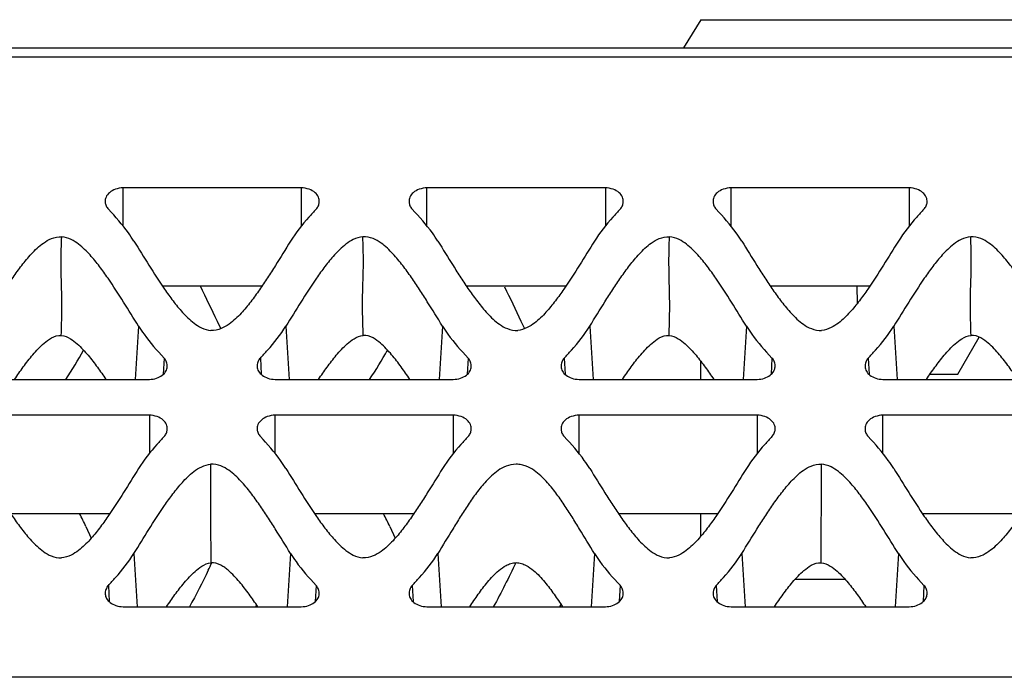
# Model space of a CAD drawing. Units: millimetres. Extents: x 24 to 92, y 13 to 148.
# Drawn here: x 44 to 65, y 134 to 148 of the extents above; entities that cross this region are included whole.
import ezdxf

# ---------------------------------------------------------------- set-up
doc = ezdxf.new("R2010")
doc.units = ezdxf.units.MM
doc.header["$LTSCALE"] = 10.411992
doc.layers.get('0').update_dxf_attribs({"linetype": 'CONTINUOUS'})

msp = doc.modelspace()

# ---------------------------------------------------------------- linework, layer by layer
at = {"color": 7, "linetype": 'Continuous'}
for p, q in [((58.859, 147.706), (58.486, 147.106)), ((58.859, 147.706), (66.259, 147.706)), ((25.359, 147.106), (90.959, 147.106)), ((29.299, 146.906), (87.019, 146.906)), ((46.468, 143.278), (46.468, 144.1)), ((50.29, 144.1), (46.468, 144.1)), ((50.29, 144.1), (50.29, 143.278)), ((52.986, 143.279), (52.986, 144.1)), ((56.812, 144.1), (52.986, 144.1)), ((56.812, 144.1), (56.812, 143.279)), ((59.508, 143.278), (59.508, 144.1)), ((63.33, 144.1), (59.508, 144.1)), ((63.33, 144.1), (63.33, 143.278)), ((49.443, 141.989), (47.316, 141.989)), ((55.962, 141.989), (53.834, 141.989)), ((62.482, 141.989), (60.354, 141.989)), ((62.22, 141.625), (62.213, 141.989)), ((46.798, 141.137), (46.727, 139.993)), ((48.563, 141.081), (48.489, 141.237)), ((49.96, 141.137), (50.03, 139.993)), ((53.318, 141.137), (53.247, 139.993)), ((55.083, 141.08), (55.009, 141.237)), ((56.48, 141.137), (56.55, 139.993)), ((59.838, 141.137), (59.767, 139.993)), ((63, 141.137), (63.07, 139.993)), ((64.377, 140.106), (64.834, 140.897)), ((47.346, 140.452), (47.327, 140.107)), ((49.412, 140.452), (49.431, 140.107)), ((53.867, 140.452), (53.848, 140.107)), ((55.931, 140.452), (55.95, 140.107)), ((58.859, 139.993), (58.859, 140.381)), ((60.386, 140.452), (60.367, 140.107)), ((62.452, 140.452), (62.471, 140.107)), ((63.778, 140.106), (64.377, 140.106)), ((43.207, 139.993), (47.03, 139.993)), ((49.728, 139.993), (53.551, 139.993)), ((56.247, 139.993), (60.07, 139.993)), ((62.768, 139.993), (66.591, 139.993)), ((47.03, 139.225), (43.207, 139.225)), ((47.03, 139.225), (47.03, 138.402)), ((49.728, 138.402), (49.728, 139.225)), ((53.551, 139.225), (49.728, 139.225)), ((53.551, 139.225), (53.551, 138.403)), ((56.247, 138.403), (56.247, 139.225)), ((60.07, 139.225), (56.247, 139.225)), ((60.07, 139.225), (60.07, 138.402)), ((62.768, 138.402), (62.768, 139.225)), ((66.591, 139.225), (62.768, 139.225)), ((46.181, 137.114), (44.054, 137.114)), ((52.703, 137.114), (50.576, 137.114)), ((59.221, 137.114), (57.094, 137.114)), ((58.859, 136.631), (58.859, 137.114)), ((65.743, 137.114), (63.616, 137.114)), ((45.67, 136.839), (45.784, 136.59)), ((52.19, 136.839), (52.305, 136.588)), ((46.7, 136.262), (46.77, 135.118)), ((50.058, 136.262), (49.987, 135.118)), ((53.219, 136.262), (53.29, 135.118)), ((56.578, 136.262), (56.507, 135.118)), ((59.74, 136.262), (59.81, 135.118)), ((63.098, 136.262), (63.027, 135.118)), ((61.956, 135.706), (60.883, 135.706)), ((46.152, 135.577), (46.171, 135.232)), ((50.606, 135.577), (50.587, 135.232)), ((52.67, 135.577), (52.689, 135.232)), ((57.127, 135.578), (57.108, 135.231)), ((59.192, 135.577), (59.211, 135.232)), ((63.646, 135.577), (63.627, 135.232)), ((46.468, 135.118), (50.29, 135.118)), ((49.317, 135.118), (49.334, 135.153)), ((49.317, 135.119), (49.334, 135.153)), ((52.986, 135.118), (56.812, 135.118)), ((55.837, 135.119), (55.859, 135.165)), ((55.839, 135.118), (55.861, 135.164)), ((59.508, 135.118), (63.33, 135.118)), ((91.009, 133.606), (25.309, 133.606))]:
    msp.add_line(p, q, dxfattribs=at)
for centre, radius, start, end in [((312.034, 137.57), 263.691, 179.8688, 180.3275), ((-349.939, 138.166), 411.386, 359.70708, 0.00106), ((41.481, 134.902), 4.615, 24.8106, 28.6412), ((48.089, 134.943), 4.517, 24.8154, 28.7301), ((23.339, 147.824), 27.656, 334.4656, 334.8265)]:
    msp.add_arc(centre, radius, start, end, dxfattribs=at)
for points, knots in [([(46.468, 144.1), (46.411, 144.1), (46.305, 144.08), (46.174, 144.01), (46.093, 143.909), (46.08, 143.831), (46.083, 143.796)], [0, 0, 0, 0, 0.312693, 0.582251, 0.803866, 1, 1, 1, 1]), ([(50.675, 143.795), (50.677, 143.831), (50.665, 143.909), (50.583, 144.01), (50.453, 144.08), (50.347, 144.1), (50.29, 144.1)], [0, 0, 0, 0, 0.196138, 0.41776, 0.68731, 1, 1, 1, 1]), ([(52.986, 144.1), (52.929, 144.1), (52.823, 144.08), (52.693, 144.01), (52.611, 143.909), (52.599, 143.831), (52.601, 143.796)], [0, 0, 0, 0, 0.312691, 0.58225, 0.803868, 1, 1, 1, 1]), ([(57.196, 143.795), (57.199, 143.831), (57.186, 143.909), (57.105, 144.01), (56.974, 144.08), (56.868, 144.1), (56.812, 144.1)], [0, 0, 0, 0, 0.196138, 0.417762, 0.687312, 1, 1, 1, 1]), ([(59.508, 144.1), (59.451, 144.1), (59.345, 144.08), (59.214, 144.01), (59.133, 143.909), (59.12, 143.831), (59.123, 143.796)], [0, 0, 0, 0, 0.312693, 0.582252, 0.803867, 1, 1, 1, 1]), ([(63.715, 143.795), (63.717, 143.831), (63.705, 143.909), (63.623, 144.01), (63.493, 144.08), (63.387, 144.1), (63.33, 144.1)], [0, 0, 0, 0, 0.196139, 0.417761, 0.68731, 1, 1, 1, 1]), ([(46.083, 143.796), (46.085, 143.768), (46.099, 143.712), (46.131, 143.663), (46.152, 143.641)], [0, 0, 0, 0, 0.478073, 1, 1, 1, 1]), ([(46.7, 142.956), (46.662, 143.017), (46.498, 143.259), (46.304, 143.48), (46.152, 143.641)], [0, 0, 0, 0, 0.241941, 1, 1, 1, 1]), ([(50.606, 143.641), (50.554, 143.586), (50.356, 143.371), (50.173, 143.141), (50.058, 142.956)], [0, 0, 0, 0, 0.257518, 1, 1, 1, 1]), ([(50.606, 143.641), (50.626, 143.663), (50.659, 143.712), (50.673, 143.768), (50.675, 143.795)], [0, 0, 0, 0, 0.521968, 1, 1, 1, 1]), ([(52.601, 143.796), (52.603, 143.768), (52.617, 143.712), (52.65, 143.663), (52.67, 143.641)], [0, 0, 0, 0, 0.47806, 1, 1, 1, 1]), ([(53.22, 142.956), (53.182, 143.017), (53.018, 143.259), (52.822, 143.48), (52.67, 143.641)], [0, 0, 0, 0, 0.24187, 1, 1, 1, 1]), ([(57.128, 143.641), (57.076, 143.586), (56.877, 143.371), (56.693, 143.141), (56.578, 142.956)], [0, 0, 0, 0, 0.257513, 1, 1, 1, 1]), ([(57.128, 143.641), (57.148, 143.663), (57.18, 143.711), (57.195, 143.768), (57.196, 143.795)], [0, 0, 0, 0, 0.521996, 1, 1, 1, 1]), ([(59.123, 143.796), (59.125, 143.768), (59.139, 143.712), (59.171, 143.663), (59.191, 143.641)], [0, 0, 0, 0, 0.47808, 1, 1, 1, 1]), ([(59.74, 142.956), (59.702, 143.016), (59.538, 143.259), (59.344, 143.48), (59.191, 143.641)], [0, 0, 0, 0, 0.241948, 1, 1, 1, 1]), ([(63.646, 143.641), (63.594, 143.586), (63.396, 143.371), (63.213, 143.141), (63.098, 142.956)], [0, 0, 0, 0, 0.257534, 1, 1, 1, 1]), ([(63.646, 143.641), (63.666, 143.663), (63.699, 143.712), (63.713, 143.768), (63.715, 143.795)], [0, 0, 0, 0, 0.521975, 1, 1, 1, 1]), ([(43.44, 141.137), (43.548, 141.311), (43.709, 141.574), (43.931, 141.922), (44.105, 142.182), (44.291, 142.44), (44.464, 142.649), (44.621, 142.809), (44.76, 142.924), (44.932, 143.026), (45.075, 143.054), (45.149, 143.049)], [0, 0, 0, 0, 0.232961, 0.349984, 0.46797, 0.587694, 0.710769, 0.774766, 0.842005, 0.915638, 1, 1, 1, 1]), ([(45.141, 140.938), (45.146, 141.114), (45.153, 141.378), (45.153, 141.73), (45.146, 141.994), (45.139, 142.257), (45.135, 142.609), (45.141, 142.873), (45.149, 143.049)], [0, 0, 0, 0, 0.250048, 0.375025, 0.499994, 0.624974, 0.749967, 1, 1, 1, 1]), ([(46.798, 141.137), (46.691, 141.309), (46.479, 141.654), (46.203, 142.083), (45.961, 142.419), (45.794, 142.625), (45.642, 142.783), (45.51, 142.898), (45.351, 143.003), (45.22, 143.044), (45.149, 143.049)], [0, 0, 0, 0, 0.234506, 0.470997, 0.591367, 0.714848, 0.7788, 0.845555, 0.91765, 1, 1, 1, 1]), ([(51.61, 143.049), (51.539, 143.045), (51.408, 143.004), (51.248, 142.899), (51.116, 142.783), (50.964, 142.625), (50.797, 142.419), (50.555, 142.083), (50.279, 141.654), (50.066, 141.309), (49.96, 141.137)], [0, 0, 0, 0, 0.082397, 0.154519, 0.221282, 0.285234, 0.408706, 0.529063, 0.765525, 1, 1, 1, 1]), ([(51.618, 140.938), (51.612, 141.114), (51.603, 141.378), (51.603, 141.73), (51.611, 141.994), (51.619, 142.257), (51.624, 142.609), (51.618, 142.873), (51.61, 143.049)], [0, 0, 0, 0, 0.250066, 0.375036, 0.499997, 0.624976, 0.749968, 1, 1, 1, 1]), ([(53.318, 141.137), (53.21, 141.311), (53.048, 141.574), (52.827, 141.922), (52.653, 142.182), (52.466, 142.439), (52.294, 142.648), (52.137, 142.808), (51.998, 142.924), (51.826, 143.025), (51.684, 143.054), (51.61, 143.049)], [0, 0, 0, 0, 0.232996, 0.350037, 0.468039, 0.587778, 0.710863, 0.774862, 0.842094, 0.915688, 1, 1, 1, 1]), ([(56.48, 141.137), (56.588, 141.311), (56.749, 141.574), (56.971, 141.922), (57.145, 142.182), (57.331, 142.44), (57.504, 142.649), (57.661, 142.809), (57.8, 142.924), (57.972, 143.026), (58.115, 143.054), (58.189, 143.049)], [0, 0, 0, 0, 0.232961, 0.349984, 0.46797, 0.587694, 0.710769, 0.774766, 0.842005, 0.915638, 1, 1, 1, 1]), ([(58.181, 140.938), (58.186, 141.114), (58.193, 141.378), (58.193, 141.73), (58.186, 141.994), (58.179, 142.257), (58.175, 142.609), (58.181, 142.873), (58.189, 143.049)], [0, 0, 0, 0, 0.250048, 0.375025, 0.499994, 0.624974, 0.749967, 1, 1, 1, 1]), ([(59.838, 141.137), (59.731, 141.309), (59.519, 141.654), (59.243, 142.083), (59.001, 142.419), (58.834, 142.625), (58.682, 142.783), (58.55, 142.898), (58.391, 143.003), (58.26, 143.044), (58.189, 143.049)], [0, 0, 0, 0, 0.234506, 0.470997, 0.591367, 0.714848, 0.7788, 0.845555, 0.91765, 1, 1, 1, 1]), ([(64.65, 143.049), (64.579, 143.045), (64.448, 143.004), (64.288, 142.899), (64.156, 142.783), (64.004, 142.625), (63.837, 142.419), (63.595, 142.083), (63.319, 141.654), (63.106, 141.309), (63, 141.137)], [0, 0, 0, 0, 0.082397, 0.154519, 0.221282, 0.285234, 0.408706, 0.529063, 0.765525, 1, 1, 1, 1]), ([(64.658, 140.938), (64.652, 141.114), (64.643, 141.378), (64.643, 141.73), (64.651, 141.994), (64.659, 142.257), (64.664, 142.609), (64.658, 142.873), (64.65, 143.049)], [0, 0, 0, 0, 0.250066, 0.375036, 0.499997, 0.624976, 0.749968, 1, 1, 1, 1]), ([(66.358, 141.137), (66.25, 141.311), (66.088, 141.574), (65.867, 141.922), (65.693, 142.182), (65.506, 142.439), (65.334, 142.648), (65.177, 142.808), (65.038, 142.924), (64.866, 143.025), (64.724, 143.054), (64.65, 143.049)], [0, 0, 0, 0, 0.232996, 0.350037, 0.468039, 0.587778, 0.710863, 0.774862, 0.842094, 0.915688, 1, 1, 1, 1]), ([(46.7, 142.956), (46.806, 142.785), (47.019, 142.439), (47.295, 142.01), (47.537, 141.673), (47.704, 141.467), (47.857, 141.309), (47.989, 141.193), (48.15, 141.088), (48.281, 141.048), (48.352, 141.044)], [0, 0, 0, 0, 0.234383, 0.470731, 0.591034, 0.714473, 0.77843, 0.845228, 0.917456, 1, 1, 1, 1]), ([(50.058, 142.956), (49.95, 142.782), (49.788, 142.519), (49.567, 142.172), (49.393, 141.912), (49.207, 141.655), (49.035, 141.446), (48.878, 141.286), (48.739, 141.171), (48.568, 141.069), (48.426, 141.04), (48.352, 141.044)], [0, 0, 0, 0, 0.233063, 0.350138, 0.468174, 0.587943, 0.711044, 0.775037, 0.842237, 0.915753, 1, 1, 1, 1]), ([(53.22, 142.956), (53.328, 142.782), (53.49, 142.519), (53.712, 142.171), (53.886, 141.911), (54.072, 141.653), (54.245, 141.443), (54.403, 141.284), (54.542, 141.168), (54.715, 141.067), (54.857, 141.039), (54.932, 141.045)], [0, 0, 0, 0, 0.232912, 0.349917, 0.467887, 0.5876, 0.710667, 0.774668, 0.841924, 0.915612, 1, 1, 1, 1]), ([(56.578, 142.956), (56.471, 142.785), (56.259, 142.439), (55.984, 142.011), (55.742, 141.675), (55.575, 141.469), (55.424, 141.311), (55.292, 141.196), (55.133, 141.091), (55.002, 141.05), (54.932, 141.045)], [0, 0, 0, 0, 0.234559, 0.471079, 0.591458, 0.714947, 0.778902, 0.845652, 0.917737, 1, 1, 1, 1]), ([(59.74, 142.956), (59.848, 142.782), (60.01, 142.519), (60.232, 142.171), (60.406, 141.91), (60.592, 141.653), (60.765, 141.443), (60.923, 141.284), (61.062, 141.168), (61.235, 141.067), (61.377, 141.039), (61.452, 141.045)], [0, 0, 0, 0, 0.232906, 0.349906, 0.46787, 0.587577, 0.710641, 0.774644, 0.841905, 0.915604, 1, 1, 1, 1]), ([(63.098, 142.956), (62.991, 142.785), (62.779, 142.439), (62.504, 142.011), (62.262, 141.675), (62.095, 141.469), (61.944, 141.311), (61.812, 141.196), (61.653, 141.091), (61.522, 141.05), (61.452, 141.045)], [0, 0, 0, 0, 0.234553, 0.471063, 0.591436, 0.714922, 0.778879, 0.845633, 0.917728, 1, 1, 1, 1]), ([(46.798, 141.137), (46.835, 141.077), (46.999, 140.834), (47.193, 140.614), (47.346, 140.452)], [0, 0, 0, 0, 0.241952, 1, 1, 1, 1]), ([(49.412, 140.452), (49.464, 140.507), (49.662, 140.722), (49.845, 140.953), (49.96, 141.137)], [0, 0, 0, 0, 0.257533, 1, 1, 1, 1]), ([(53.318, 141.137), (53.355, 141.077), (53.52, 140.834), (53.714, 140.614), (53.867, 140.452)], [0, 0, 0, 0, 0.24191, 1, 1, 1, 1]), ([(55.931, 140.452), (55.982, 140.507), (56.181, 140.722), (56.365, 140.952), (56.48, 141.137)], [0, 0, 0, 0, 0.257502, 1, 1, 1, 1]), ([(59.838, 141.137), (59.875, 141.077), (60.039, 140.834), (60.233, 140.614), (60.386, 140.452)], [0, 0, 0, 0, 0.241952, 1, 1, 1, 1]), ([(62.452, 140.452), (62.504, 140.507), (62.702, 140.722), (62.885, 140.953), (63, 141.137)], [0, 0, 0, 0, 0.257533, 1, 1, 1, 1]), ([(44.14, 139.994), (44.2, 140.084), (44.325, 140.264), (44.529, 140.529), (44.729, 140.743), (44.93, 140.894), (45.068, 140.944), (45.141, 140.938)], [0, 0, 0, 0, 0.229481, 0.463923, 0.709692, 0.844037, 1, 1, 1, 1]), ([(45.141, 140.938), (45.211, 140.931), (45.335, 140.876), (45.526, 140.724), (45.718, 140.516), (45.917, 140.257), (46.038, 140.081), (46.097, 139.994)], [0, 0, 0, 0, 0.15282, 0.286109, 0.532687, 0.768733, 1, 1, 1, 1]), ([(50.66, 139.994), (50.719, 140.081), (50.841, 140.257), (51.04, 140.517), (51.232, 140.725), (51.423, 140.876), (51.548, 140.932), (51.618, 140.938)], [0, 0, 0, 0, 0.2312, 0.467185, 0.713727, 0.847045, 1, 1, 1, 1]), ([(52.618, 139.994), (52.558, 140.084), (52.433, 140.264), (52.229, 140.529), (52.03, 140.742), (51.829, 140.894), (51.691, 140.944), (51.618, 140.938)], [0, 0, 0, 0, 0.229537, 0.464028, 0.709817, 0.844114, 1, 1, 1, 1]), ([(57.18, 139.994), (57.24, 140.084), (57.365, 140.264), (57.569, 140.529), (57.769, 140.743), (57.97, 140.894), (58.108, 140.944), (58.181, 140.938)], [0, 0, 0, 0, 0.229481, 0.463923, 0.709692, 0.844037, 1, 1, 1, 1]), ([(58.181, 140.938), (58.251, 140.931), (58.375, 140.876), (58.566, 140.724), (58.758, 140.516), (58.957, 140.257), (59.078, 140.081), (59.137, 139.994)], [0, 0, 0, 0, 0.15282, 0.286109, 0.532687, 0.768733, 1, 1, 1, 1]), ([(63.7, 139.994), (63.759, 140.081), (63.881, 140.257), (64.08, 140.517), (64.272, 140.725), (64.463, 140.876), (64.588, 140.932), (64.658, 140.938)], [0, 0, 0, 0, 0.2312, 0.467185, 0.713727, 0.847045, 1, 1, 1, 1]), ([(65.658, 139.994), (65.598, 140.084), (65.473, 140.264), (65.269, 140.529), (65.07, 140.742), (64.869, 140.894), (64.731, 140.944), (64.658, 140.938)], [0, 0, 0, 0, 0.229537, 0.464028, 0.709817, 0.844114, 1, 1, 1, 1]), ([(47.03, 139.993), (47.082, 139.994), (47.182, 140.011), (47.306, 140.073), (47.391, 140.161), (47.412, 140.233), (47.414, 140.266)], [0, 0, 0, 0, 0.308382, 0.578622, 0.803968, 1, 1, 1, 1]), ([(47.414, 140.266), (47.417, 140.298), (47.407, 140.367), (47.37, 140.427), (47.346, 140.452)], [0, 0, 0, 0, 0.477784, 1, 1, 1, 1]), ([(49.412, 140.452), (49.388, 140.427), (49.351, 140.367), (49.341, 140.298), (49.343, 140.266)], [0, 0, 0, 0, 0.522262, 1, 1, 1, 1]), ([(49.343, 140.266), (49.345, 140.233), (49.367, 140.161), (49.451, 140.073), (49.576, 140.011), (49.675, 139.994), (49.728, 139.993)], [0, 0, 0, 0, 0.196041, 0.421387, 0.691618, 1, 1, 1, 1]), ([(53.551, 139.993), (53.603, 139.994), (53.703, 140.011), (53.828, 140.073), (53.912, 140.161), (53.933, 140.233), (53.935, 140.266)], [0, 0, 0, 0, 0.308381, 0.578621, 0.803968, 1, 1, 1, 1]), ([(53.935, 140.266), (53.938, 140.298), (53.928, 140.367), (53.891, 140.427), (53.867, 140.452)], [0, 0, 0, 0, 0.477785, 1, 1, 1, 1]), ([(55.931, 140.452), (55.907, 140.427), (55.87, 140.367), (55.86, 140.298), (55.862, 140.266)], [0, 0, 0, 0, 0.522261, 1, 1, 1, 1]), ([(55.862, 140.266), (55.864, 140.233), (55.886, 140.161), (55.97, 140.073), (56.095, 140.011), (56.194, 139.994), (56.247, 139.993)], [0, 0, 0, 0, 0.19604, 0.421388, 0.691619, 1, 1, 1, 1]), ([(60.07, 139.993), (60.122, 139.994), (60.222, 140.011), (60.346, 140.073), (60.431, 140.161), (60.452, 140.233), (60.454, 140.266)], [0, 0, 0, 0, 0.308382, 0.578622, 0.803968, 1, 1, 1, 1]), ([(60.454, 140.266), (60.457, 140.298), (60.447, 140.367), (60.41, 140.427), (60.386, 140.452)], [0, 0, 0, 0, 0.477784, 1, 1, 1, 1]), ([(62.452, 140.452), (62.428, 140.427), (62.391, 140.367), (62.381, 140.298), (62.383, 140.266)], [0, 0, 0, 0, 0.522262, 1, 1, 1, 1]), ([(62.383, 140.266), (62.385, 140.233), (62.407, 140.161), (62.491, 140.073), (62.616, 140.011), (62.715, 139.994), (62.768, 139.993)], [0, 0, 0, 0, 0.196041, 0.421387, 0.691618, 1, 1, 1, 1]), ([(47.414, 138.92), (47.417, 138.956), (47.404, 139.034), (47.323, 139.135), (47.192, 139.205), (47.086, 139.225), (47.03, 139.225)], [0, 0, 0, 0, 0.196139, 0.41776, 0.687309, 1, 1, 1, 1]), ([(49.728, 139.225), (49.671, 139.225), (49.565, 139.205), (49.435, 139.135), (49.353, 139.034), (49.341, 138.956), (49.343, 138.921)], [0, 0, 0, 0, 0.312694, 0.582252, 0.803866, 1, 1, 1, 1]), ([(53.936, 138.92), (53.938, 138.956), (53.925, 139.034), (53.844, 139.135), (53.713, 139.205), (53.607, 139.225), (53.551, 139.225)], [0, 0, 0, 0, 0.196138, 0.417761, 0.68731, 1, 1, 1, 1]), ([(56.247, 139.225), (56.19, 139.225), (56.084, 139.205), (55.953, 139.135), (55.872, 139.034), (55.86, 138.956), (55.862, 138.921)], [0, 0, 0, 0, 0.312693, 0.582251, 0.803868, 1, 1, 1, 1]), ([(60.454, 138.92), (60.457, 138.956), (60.444, 139.034), (60.363, 139.135), (60.232, 139.205), (60.126, 139.225), (60.07, 139.225)], [0, 0, 0, 0, 0.196139, 0.41776, 0.687309, 1, 1, 1, 1]), ([(62.768, 139.225), (62.711, 139.225), (62.605, 139.205), (62.475, 139.135), (62.393, 139.034), (62.381, 138.956), (62.383, 138.921)], [0, 0, 0, 0, 0.312694, 0.582252, 0.803867, 1, 1, 1, 1]), ([(47.346, 138.766), (47.366, 138.788), (47.398, 138.837), (47.413, 138.893), (47.414, 138.92)], [0, 0, 0, 0, 0.52197, 1, 1, 1, 1]), ([(49.343, 138.921), (49.345, 138.893), (49.359, 138.837), (49.392, 138.788), (49.412, 138.766)], [0, 0, 0, 0, 0.478078, 1, 1, 1, 1]), ([(53.867, 138.766), (53.887, 138.788), (53.92, 138.837), (53.934, 138.893), (53.936, 138.92)], [0, 0, 0, 0, 0.521974, 1, 1, 1, 1]), ([(55.862, 138.921), (55.864, 138.893), (55.878, 138.837), (55.91, 138.788), (55.931, 138.766)], [0, 0, 0, 0, 0.478063, 1, 1, 1, 1]), ([(60.386, 138.766), (60.406, 138.788), (60.438, 138.837), (60.453, 138.893), (60.454, 138.92)], [0, 0, 0, 0, 0.521986, 1, 1, 1, 1]), ([(62.383, 138.921), (62.385, 138.893), (62.399, 138.837), (62.432, 138.788), (62.452, 138.766)], [0, 0, 0, 0, 0.478062, 1, 1, 1, 1]), ([(47.346, 138.766), (47.294, 138.711), (47.096, 138.496), (46.913, 138.266), (46.798, 138.081)], [0, 0, 0, 0, 0.25753, 1, 1, 1, 1]), ([(49.96, 138.081), (49.922, 138.141), (49.758, 138.384), (49.564, 138.605), (49.412, 138.766)], [0, 0, 0, 0, 0.241954, 1, 1, 1, 1]), ([(53.867, 138.766), (53.815, 138.711), (53.617, 138.496), (53.433, 138.266), (53.318, 138.081)], [0, 0, 0, 0, 0.257497, 1, 1, 1, 1]), ([(56.48, 138.081), (56.442, 138.141), (56.278, 138.384), (56.083, 138.605), (55.931, 138.766)], [0, 0, 0, 0, 0.241913, 1, 1, 1, 1]), ([(60.386, 138.766), (60.334, 138.711), (60.136, 138.496), (59.953, 138.266), (59.838, 138.081)], [0, 0, 0, 0, 0.257527, 1, 1, 1, 1]), ([(63, 138.081), (62.962, 138.141), (62.798, 138.384), (62.604, 138.605), (62.452, 138.766)], [0, 0, 0, 0, 0.241955, 1, 1, 1, 1]), ([(46.7, 136.262), (46.806, 136.433), (47.018, 136.779), (47.294, 137.207), (47.535, 137.542), (47.701, 137.748), (47.853, 137.906), (48.034, 138.066), (48.213, 138.164), (48.344, 138.173)], [0, 0, 0, 0, 0.234973, 0.471901, 0.592485, 0.716177, 0.780232, 0.847078, 1, 1, 1, 1]), ([(50.058, 136.262), (49.949, 136.437), (49.788, 136.7), (49.566, 137.048), (49.391, 137.308), (49.205, 137.566), (49.032, 137.776), (48.874, 137.936), (48.734, 138.051), (48.561, 138.152), (48.418, 138.18), (48.344, 138.173)], [0, 0, 0, 0, 0.232857, 0.349834, 0.467775, 0.587463, 0.710517, 0.774523, 0.841808, 0.915565, 1, 1, 1, 1]), ([(56.578, 136.262), (56.47, 136.435), (56.313, 136.697), (56.099, 137.045), (55.931, 137.306), (55.751, 137.564), (55.582, 137.773), (55.425, 137.931), (55.286, 138.046), (55.145, 138.125), (55.011, 138.167), (54.863, 138.182), (54.685, 138.145), (54.512, 138.046), (54.372, 137.931), (54.216, 137.773), (54.047, 137.564), (53.866, 137.306), (53.699, 137.045), (53.485, 136.697), (53.327, 136.435), (53.219, 136.262)], [0, 0, 0, 0, 0.116463, 0.174808, 0.233591, 0.293259, 0.354723, 0.386798, 0.420618, 0.457716, 0.478264, 0.500081, 0.542307, 0.579383, 0.613201, 0.645278, 0.706741, 0.766408, 0.825192, 0.883537, 1, 1, 1, 1]), ([(59.74, 136.262), (59.848, 136.436), (60.009, 136.699), (60.231, 137.047), (60.405, 137.307), (60.591, 137.564), (60.763, 137.773), (60.921, 137.933), (61.06, 138.049), (61.231, 138.15), (61.373, 138.179), (61.448, 138.174)], [0, 0, 0, 0, 0.233004, 0.350051, 0.46806, 0.587806, 0.710894, 0.77489, 0.842115, 0.915697, 1, 1, 1, 1]), ([(63.098, 136.262), (62.991, 136.434), (62.779, 136.779), (62.503, 137.208), (62.261, 137.544), (62.094, 137.751), (61.942, 137.909), (61.81, 138.024), (61.65, 138.129), (61.518, 138.17), (61.448, 138.174)], [0, 0, 0, 0, 0.234449, 0.470859, 0.59119, 0.714647, 0.778604, 0.845387, 0.917557, 1, 1, 1, 1]), ([(43.44, 138.081), (43.548, 137.907), (43.709, 137.644), (43.931, 137.297), (44.104, 137.037), (44.29, 136.78), (44.462, 136.571), (44.62, 136.411), (44.758, 136.296), (44.93, 136.194), (45.071, 136.165), (45.145, 136.169)], [0, 0, 0, 0, 0.233051, 0.350118, 0.468145, 0.587906, 0.711003, 0.774998, 0.842206, 0.915739, 1, 1, 1, 1]), ([(46.798, 138.081), (46.691, 137.91), (46.479, 137.564), (46.202, 137.135), (45.96, 136.799), (45.793, 136.592), (45.641, 136.434), (45.508, 136.319), (45.348, 136.214), (45.216, 136.173), (45.145, 136.169)], [0, 0, 0, 0, 0.234414, 0.470817, 0.591149, 0.714604, 0.778556, 0.845332, 0.917509, 1, 1, 1, 1]), ([(49.96, 138.081), (50.066, 137.91), (50.279, 137.564), (50.555, 137.135), (50.797, 136.799), (50.965, 136.593), (51.116, 136.435), (51.248, 136.319), (51.409, 136.214), (51.54, 136.173), (51.611, 136.169)], [0, 0, 0, 0, 0.234444, 0.470875, 0.591219, 0.714681, 0.778634, 0.845402, 0.917553, 1, 1, 1, 1]), ([(53.318, 138.081), (53.21, 137.907), (53.048, 137.644), (52.827, 137.297), (52.653, 137.037), (52.467, 136.779), (52.295, 136.57), (52.137, 136.411), (51.998, 136.295), (51.827, 136.193), (51.685, 136.164), (51.611, 136.169)], [0, 0, 0, 0, 0.233023, 0.350076, 0.46809, 0.58784, 0.71093, 0.774927, 0.842145, 0.915711, 1, 1, 1, 1]), ([(56.48, 138.081), (56.588, 137.907), (56.749, 137.644), (56.971, 137.297), (57.144, 137.037), (57.33, 136.78), (57.502, 136.571), (57.66, 136.411), (57.798, 136.296), (57.97, 136.194), (58.111, 136.165), (58.185, 136.169)], [0, 0, 0, 0, 0.233051, 0.350118, 0.468145, 0.587906, 0.711003, 0.774998, 0.842206, 0.915739, 1, 1, 1, 1]), ([(59.838, 138.081), (59.731, 137.91), (59.519, 137.564), (59.242, 137.135), (59, 136.799), (58.833, 136.592), (58.681, 136.434), (58.548, 136.319), (58.388, 136.214), (58.256, 136.173), (58.185, 136.169)], [0, 0, 0, 0, 0.234414, 0.470817, 0.591149, 0.714604, 0.778556, 0.845332, 0.917509, 1, 1, 1, 1]), ([(63, 138.081), (63.106, 137.91), (63.319, 137.564), (63.595, 137.135), (63.837, 136.799), (64.005, 136.593), (64.156, 136.435), (64.288, 136.319), (64.449, 136.214), (64.58, 136.173), (64.651, 136.169)], [0, 0, 0, 0, 0.234444, 0.470875, 0.591219, 0.714681, 0.778634, 0.845402, 0.917553, 1, 1, 1, 1]), ([(66.358, 138.081), (66.25, 137.907), (66.088, 137.644), (65.867, 137.297), (65.693, 137.037), (65.507, 136.779), (65.335, 136.57), (65.177, 136.411), (65.038, 136.295), (64.867, 136.193), (64.725, 136.164), (64.651, 136.169)], [0, 0, 0, 0, 0.233023, 0.350076, 0.46809, 0.58784, 0.71093, 0.774927, 0.842145, 0.915711, 1, 1, 1, 1]), ([(46.152, 135.577), (46.203, 135.632), (46.402, 135.847), (46.585, 136.078), (46.7, 136.262)], [0, 0, 0, 0, 0.257536, 1, 1, 1, 1]), ([(50.058, 136.262), (50.095, 136.202), (50.259, 135.959), (50.454, 135.739), (50.606, 135.577)], [0, 0, 0, 0, 0.241947, 1, 1, 1, 1]), ([(52.67, 135.577), (52.722, 135.632), (52.92, 135.847), (53.105, 136.077), (53.219, 136.262)], [0, 0, 0, 0, 0.257499, 1, 1, 1, 1]), ([(56.578, 136.262), (56.615, 136.202), (56.78, 135.959), (56.975, 135.739), (57.128, 135.578)], [0, 0, 0, 0, 0.241865, 1, 1, 1, 1]), ([(59.192, 135.577), (59.243, 135.632), (59.442, 135.847), (59.625, 136.078), (59.74, 136.262)], [0, 0, 0, 0, 0.257519, 1, 1, 1, 1]), ([(63.098, 136.262), (63.135, 136.202), (63.299, 135.959), (63.493, 135.739), (63.646, 135.577)], [0, 0, 0, 0, 0.241942, 1, 1, 1, 1]), ([(47.4, 135.119), (47.458, 135.206), (47.579, 135.381), (47.777, 135.639), (47.968, 135.846), (48.156, 135.997), (48.279, 136.054), (48.347, 136.062)], [0, 0, 0, 0, 0.231544, 0.467846, 0.714594, 0.847772, 1, 1, 1, 1]), ([(49.358, 135.119), (49.297, 135.209), (49.172, 135.39), (49.002, 135.61), (48.85, 135.78), (48.744, 135.883), (48.646, 135.959), (48.531, 136.034), (48.421, 136.071), (48.347, 136.062)], [0, 0, 0, 0, 0.229103, 0.463197, 0.583799, 0.708951, 0.774545, 0.843625, 1, 1, 1, 1]), ([(53.905, 135.118), (53.964, 135.209), (54.084, 135.389), (54.249, 135.609), (54.398, 135.778), (54.528, 135.902), (54.658, 135.995), (54.785, 136.051), (54.899, 136.07), (55.012, 136.052), (55.139, 135.995), (55.269, 135.903), (55.399, 135.778), (55.549, 135.609), (55.713, 135.389), (55.834, 135.209), (55.892, 135.119)], [0, 0, 0, 0, 0.113935, 0.230485, 0.290687, 0.353375, 0.42103, 0.458682, 0.500026, 0.541339, 0.578942, 0.646621, 0.709311, 0.769514, 0.886064, 1, 1, 1, 1]), ([(54.889, 136.063), (54.814, 135.903), (54.661, 135.584), (54.497, 135.271), (54.409, 135.118)], [0, 0, 0, 0, 0.500005, 1, 1, 1, 1]), ([(60.44, 135.119), (60.5, 135.209), (60.625, 135.389), (60.829, 135.654), (61.029, 135.868), (61.23, 136.02), (61.369, 136.07), (61.442, 136.063)], [0, 0, 0, 0, 0.229466, 0.463893, 0.709651, 0.844005, 1, 1, 1, 1]), ([(61.442, 136.063), (61.512, 136.056), (61.636, 136), (61.827, 135.849), (62.019, 135.641), (62.217, 135.382), (62.339, 135.206), (62.398, 135.119)], [0, 0, 0, 0, 0.15285, 0.286177, 0.532758, 0.768772, 1, 1, 1, 1]), ([(46.152, 135.577), (46.128, 135.552), (46.091, 135.492), (46.081, 135.423), (46.083, 135.391)], [0, 0, 0, 0, 0.522268, 1, 1, 1, 1]), ([(50.675, 135.391), (50.677, 135.423), (50.667, 135.492), (50.63, 135.551), (50.606, 135.577)], [0, 0, 0, 0, 0.477792, 1, 1, 1, 1]), ([(52.67, 135.577), (52.646, 135.552), (52.609, 135.492), (52.599, 135.423), (52.601, 135.391)], [0, 0, 0, 0, 0.522276, 1, 1, 1, 1]), ([(57.196, 135.391), (57.199, 135.423), (57.189, 135.492), (57.152, 135.552), (57.128, 135.578)], [0, 0, 0, 0, 0.477737, 1, 1, 1, 1]), ([(59.192, 135.577), (59.168, 135.551), (59.13, 135.492), (59.121, 135.423), (59.123, 135.391)], [0, 0, 0, 0, 0.522264, 1, 1, 1, 1]), ([(63.715, 135.391), (63.717, 135.423), (63.707, 135.492), (63.67, 135.552), (63.646, 135.577)], [0, 0, 0, 0, 0.477762, 1, 1, 1, 1]), ([(46.083, 135.391), (46.085, 135.358), (46.107, 135.286), (46.191, 135.198), (46.316, 135.136), (46.415, 135.119), (46.468, 135.118)], [0, 0, 0, 0, 0.19604, 0.421387, 0.691618, 1, 1, 1, 1]), ([(50.29, 135.118), (50.343, 135.119), (50.442, 135.136), (50.567, 135.198), (50.651, 135.286), (50.672, 135.358), (50.675, 135.391)], [0, 0, 0, 0, 0.308382, 0.578622, 0.803968, 1, 1, 1, 1]), ([(52.601, 135.391), (52.603, 135.358), (52.625, 135.286), (52.709, 135.198), (52.834, 135.136), (52.933, 135.119), (52.986, 135.118)], [0, 0, 0, 0, 0.19604, 0.42139, 0.69162, 1, 1, 1, 1]), ([(56.812, 135.118), (56.864, 135.119), (56.964, 135.136), (57.088, 135.198), (57.173, 135.286), (57.194, 135.358), (57.196, 135.391)], [0, 0, 0, 0, 0.30838, 0.578619, 0.803968, 1, 1, 1, 1]), ([(59.123, 135.391), (59.125, 135.358), (59.147, 135.286), (59.231, 135.198), (59.356, 135.136), (59.455, 135.119), (59.508, 135.118)], [0, 0, 0, 0, 0.19604, 0.421387, 0.691618, 1, 1, 1, 1]), ([(63.33, 135.118), (63.383, 135.119), (63.482, 135.136), (63.607, 135.198), (63.691, 135.286), (63.712, 135.358), (63.715, 135.391)], [0, 0, 0, 0, 0.308382, 0.578622, 0.803968, 1, 1, 1, 1])]:
    msp.add_open_spline(points, degree=3, knots=knots, dxfattribs=at)
for points in [[(48.489, 141.237), (48.37, 141.489), (48.25, 141.741), (48.124, 141.989)], [(55.009, 141.237), (54.893, 141.483), (54.776, 141.729), (54.653, 141.971)], [(45.235, 139.993), (45.374, 140.196), (45.504, 140.405), (45.616, 140.623)], [(51.754, 139.993), (51.893, 140.196), (52.024, 140.406), (52.137, 140.624)], [(48.294, 135.903), (48.167, 135.638), (48.036, 135.373), (47.889, 135.118)]]:
    msp.add_open_spline(points, degree=3, dxfattribs=at)

doc.saveas('drawing.dxf')
